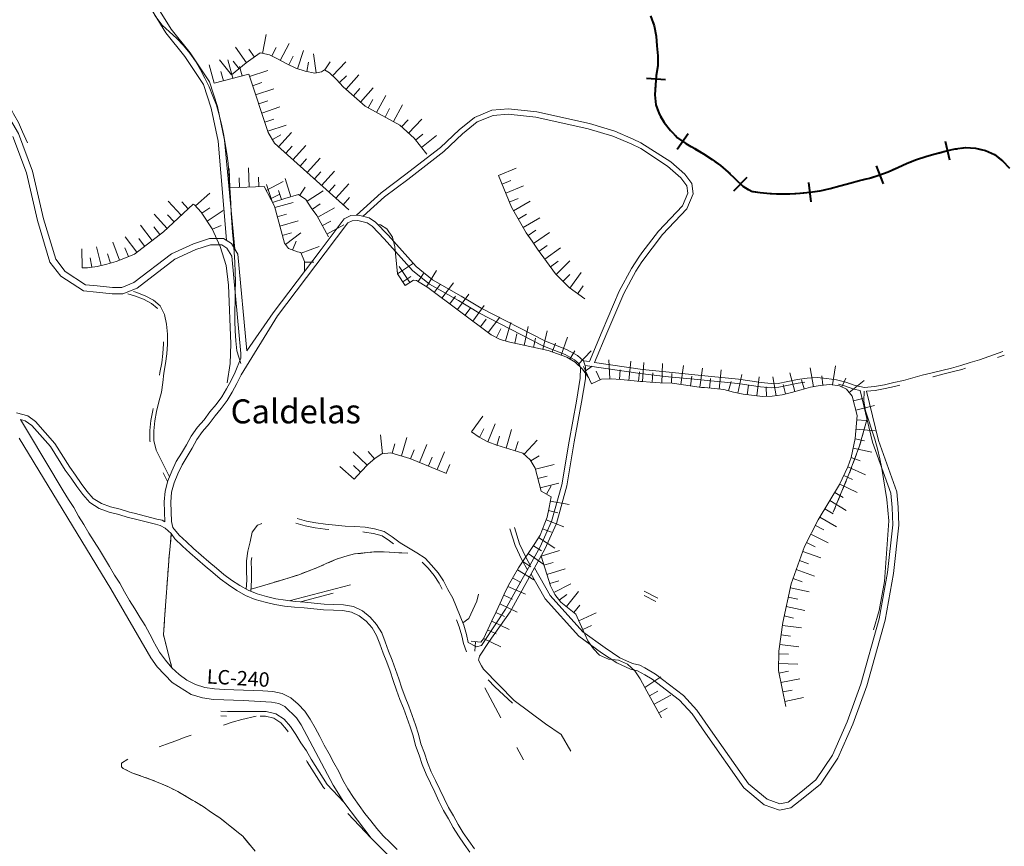
# Model space of a CAD drawing. Units: millimetres. Extents: x 535867 to 552945, y 4731069 to 4742678.
# Drawn here: x 549198 to 549710, y 4737533 to 4737963 of the extents above; entities that cross this region are included whole.
import ezdxf

# ---------------------------------------------------------------- set-up
doc = ezdxf.new("R2010")
doc.units = ezdxf.units.MM
doc.linetypes.add('DGN2', pattern=[35.210408, 17.605204, -17.605204])
doc.layers.add('Todo_GRIS', color=8, linetype='Continuous')
doc.styles.get("Standard").update_dxf_attribs({"font": 'ARIAL.TTF'})

msp = doc.modelspace()

# ---------------------------------------------------------------- linework, layer by layer
at = {"layer": 'Todo_GRIS', "linetype": 'Continuous', "lineweight": 13}
for p, q in [((549324.55, 4737945.14), (549326.47, 4737954.95)), ((549316.2, 4737940.31), (549310.37, 4737948.44)), ((549320.26, 4737943.23), (549317.35, 4737947.29)), ((549329.33, 4737943.83), (549331.66, 4737948.26)), ((549333.75, 4737941.5), (549338.41, 4737950.36)), ((549342.72, 4737937.1), (549345.81, 4737946.61)), ((549308.39, 4737934.07), (549302.14, 4737941.88)), ((549309.01, 4737932.2), (549306.44, 4737941.86)), ((549338.19, 4737939.2), (549340.42, 4737943.68)), ((549352.43, 4737935.07), (549350.93, 4737944.95)), ((549299.34, 4737929.63), (549296.77, 4737939.29)), ((549312.29, 4737937.2), (549309.17, 4737941.1)), ((549313.84, 4737933.48), (549312.55, 4737938.31)), ((549347.51, 4737935.68), (549348.36, 4737940.6)), ((549356.98, 4737936.56), (549359.73, 4737940.74)), ((549360.92, 4737933.52), (549367.82, 4737940.76)), ((549304.17, 4737930.91), (549302.89, 4737935.75)), ((549317.78, 4737933.11), (549327.26, 4737936.27)), ((549364.46, 4737929.99), (549368.11, 4737933.41)), ((549368, 4737926.47), (549374.67, 4737933.92)), ((549319.36, 4737928.36), (549324.1, 4737929.95)), ((549320.94, 4737923.62), (549330.43, 4737926.79)), ((549371.73, 4737923.13), (549375.06, 4737926.86)), ((549375.46, 4737919.8), (549382.12, 4737927.25)), ((549379.42, 4737916.8), (549381.8, 4737921.2)), ((549383.82, 4737914.42), (549388.58, 4737923.21)), ((549322.53, 4737918.88), (549327.27, 4737920.46)), ((549324.11, 4737914.13), (549333.59, 4737917.3)), ((549388.21, 4737912.04), (549390.59, 4737916.43)), ((549392.61, 4737909.65), (549397.37, 4737918.45)), ((549325.69, 4737909.39), (549330.43, 4737910.97)), ((549400.48, 4737903.61), (549407.28, 4737910.94)), ((549327.27, 4737904.65), (549336.76, 4737907.81)), ((549396.82, 4737907.01), (549400.22, 4737910.67)), ((549329.69, 4737900.29), (549333.99, 4737902.84)), ((549332.9, 4737896.53), (549339.58, 4737903.97)), ((549404.02, 4737900.09), (549407.92, 4737903.22)), ((549407.15, 4737896.19), (549414.95, 4737902.45)), ((549336.62, 4737893.19), (549339.96, 4737896.91)), ((549340.34, 4737889.84), (549347.02, 4737897.28)), ((549347.78, 4737883.16), (549354.46, 4737890.6)), ((549307.54, 4737875.22), (549307.18, 4737885.21)), ((549317.53, 4737875.58), (549317.17, 4737885.57)), ((549344.06, 4737886.5), (549347.4, 4737890.22)), ((549447.16, 4737881.69), (549456.41, 4737885.49)), ((549312.54, 4737875.4), (549312.36, 4737880.4)), ((549322.53, 4737875.76), (549322.35, 4737880.76)), ((549339.18, 4737870.58), (549336.28, 4737880.15)), ((549351.5, 4737879.82), (549354.84, 4737883.54)), ((549355.22, 4737876.48), (549361.9, 4737883.92)), ((549326.33, 4737873.88), (549335.19, 4737878.52)), ((549329.65, 4737867.54), (549326.54, 4737877.04)), ((549343.87, 4737871.39), (549346.68, 4737875.53)), ((549358.94, 4737873.14), (549362.28, 4737876.86)), ((549362.66, 4737869.8), (549369.34, 4737877.24)), ((549449.06, 4737877.06), (549453.68, 4737878.96)), ((549450.96, 4737872.44), (549460.21, 4737876.23)), ((549289.67, 4737865.78), (549297.15, 4737872.41)), ((549328.65, 4737869.46), (549333.08, 4737871.77)), ((549334.4, 4737869.09), (549332.85, 4737873.85)), ((549347.68, 4737868.26), (549356.08, 4737873.69)), ((549366.38, 4737866.46), (549369.72, 4737870.18)), ((549282.24, 4737860.95), (549275.44, 4737868.28)), ((549285.9, 4737864.35), (549282.5, 4737868.01)), ((549292.91, 4737861.98), (549297.07, 4737864.76)), ((549330.83, 4737864.97), (549340.47, 4737867.62)), ((549350.42, 4737864.09), (549354.51, 4737866.96)), ((549353.21, 4737859.94), (549361.97, 4737864.75)), ((549452.85, 4737867.81), (549457.48, 4737869.71)), ((549455, 4737863.31), (549463.67, 4737868.3)), ((549274.9, 4737854.15), (549268.1, 4737861.48)), ((549278.57, 4737857.55), (549275.17, 4737861.21)), ((549295.68, 4737857.82), (549304, 4737863.37)), ((549332.15, 4737860.15), (549336.98, 4737861.47)), ((549457.5, 4737858.98), (549461.83, 4737861.47)), ((549459.99, 4737854.64), (549468.66, 4737859.63)), ((549267.13, 4737847.87), (549261.04, 4737855.8)), ((549271.09, 4737850.92), (549268.05, 4737854.88)), ((549298.41, 4737853.64), (549302.97, 4737855.71)), ((549333.48, 4737855.33), (549343.12, 4737857.97)), ((549355.61, 4737855.55), (549359.99, 4737857.96)), ((549358.01, 4737851.17), (549366.78, 4737855.98)), ((549259.2, 4737841.77), (549253.11, 4737849.7)), ((549334.8, 4737850.5), (549339.62, 4737851.83)), ((549336.37, 4737845.8), (549344.35, 4737851.83)), ((549462.61, 4737850.39), (549466.7, 4737853.28)), ((549465.5, 4737846.31), (549473.68, 4737852.05)), ((549240.57, 4737834.82), (549238.24, 4737844.54)), ((549250.15, 4737837.65), (549246.59, 4737846.99)), ((549263.17, 4737844.82), (549260.12, 4737848.79)), ((549340.17, 4737842.85), (549342.01, 4737847.5)), ((549344.66, 4737841.19), (549354.04, 4737844.65)), ((549468.39, 4737842.23), (549472.44, 4737845.16)), ((549230.68, 4737833.55), (549230.53, 4737843.55)), ((549245.4, 4737836.08), (549243.97, 4737840.88)), ((549254.8, 4737839.48), (549252.87, 4737844.09)), ((549471.32, 4737838.17), (549479.42, 4737844.03)), ((549235.66, 4737833.91), (549234.94, 4737838.86)), ((549346.25, 4737836.47), (549351.25, 4737836.52)), ((549394.77, 4737830.46), (549403.1, 4737836)), ((549401.09, 4737825.98), (549395.57, 4737834.32)), ((549474.25, 4737834.12), (549478.3, 4737837.05)), ((549477.25, 4737830.13), (549484.35, 4737837.17)), ((549397.54, 4737826.3), (549401.7, 4737829.07)), ((549405.53, 4737826.43), (549408.17, 4737830.67)), ((549409.77, 4737823.78), (549415.05, 4737832.28)), ((549480.77, 4737826.58), (549484.32, 4737830.1)), ((549484.34, 4737823.09), (549490.18, 4737831.21)), ((549413.82, 4737820.85), (549416.8, 4737824.86)), ((549417.82, 4737817.86), (549423.8, 4737825.88)), ((549488.4, 4737820.18), (549491.32, 4737824.24)), ((549421.83, 4737814.87), (549424.82, 4737818.88)), ((549425.84, 4737811.89), (549431.82, 4737819.9)), ((549433.86, 4737805.91), (549439.84, 4737813.93)), ((549429.85, 4737808.9), (549432.84, 4737812.91)), ((549437.87, 4737802.92), (549440.86, 4737806.93)), ((549441.88, 4737799.94), (549447.85, 4737807.95)), ((549450.81, 4737795.6), (549453.65, 4737805.19)), ((549446.16, 4737797.39), (549448.42, 4737801.85)), ((549455.65, 4737794.36), (549456.73, 4737799.24)), ((549460.53, 4737793.28), (549462.69, 4737803.05)), ((549470.3, 4737791.13), (549472.45, 4737800.89)), ((549465.42, 4737792.2), (549466.49, 4737797.09)), ((549475.1, 4737789.79), (549476.78, 4737794.5)), ((549479.82, 4737788.12), (549483.16, 4737797.54)), ((549484.37, 4737786.1), (549486.93, 4737790.39)), ((549488.42, 4737783.22), (549495.33, 4737790.44)), ((549505.07, 4737775.8), (549504.62, 4737785.79)), ((549515.04, 4737775.07), (549515.98, 4737785.03)), ((549522.16, 4737774.41), (549522.88, 4737784.38)), ((549532.14, 4737773.8), (549532.56, 4737783.79)), ((549542.09, 4737772.93), (549543.48, 4737782.84)), ((549495.61, 4737773.2), (549491.4, 4737782.27)), ((549491.81, 4737779.57), (549495.87, 4737782.48)), ((549500.15, 4737775.31), (549498.04, 4737779.84)), ((549510.06, 4737775.52), (549510.43, 4737780.51)), ((549520.02, 4737774.6), (549520.49, 4737779.58)), ((549527.15, 4737774.07), (549527.43, 4737779.06)), ((549537.14, 4737773.59), (549537.35, 4737778.58)), ((549551.99, 4737771.55), (549553.38, 4737781.45)), ((549561.94, 4737770.55), (549563.08, 4737780.49)), ((549571.69, 4737768.41), (549573.79, 4737778.18)), ((549601.29, 4737769.27), (549598.65, 4737778.92)), ((549610.96, 4737771.76), (549609.32, 4737781.62)), ((549620.86, 4737772.75), (549622.4, 4737782.63)), ((549547.04, 4737772.24), (549547.74, 4737777.19)), ((549556.97, 4737771.07), (549557.44, 4737776.05)), ((549566.84, 4737769.61), (549568.17, 4737774.43)), ((549576.61, 4737767.56), (549577.18, 4737772.53)), ((549581.58, 4737766.99), (549582.72, 4737776.93)), ((549591.53, 4737767.1), (549589.94, 4737776.97)), ((549596.44, 4737768.04), (549595.25, 4737772.89)), ((549606.11, 4737770.59), (549604.79, 4737775.41)), ((549615.91, 4737772.52), (549615.3, 4737777.48)), ((549625.7, 4737771.63), (549627.78, 4737776.18)), ((549629.61, 4737768.73), (549637.37, 4737775.04)), ((549586.56, 4737766.7), (549586.43, 4737771.7)), ((549631.79, 4737764.37), (549636.64, 4737765.58)), ((549633, 4737759.51), (549642.7, 4737761.93)), ((549433.18, 4737748.28), (549439, 4737756.41)), ((549441.71, 4737743.11), (549445.4, 4737752.4)), ((549633.47, 4737754.6), (549638.45, 4737754.19)), ((549437.26, 4737745.39), (549439.55, 4737749.83)), ((549451.15, 4737739.85), (549453.98, 4737749.44)), ((549633.06, 4737749.62), (549643.03, 4737748.79)), ((549386.97, 4737736.86), (549385.8, 4737746.79)), ((549391.92, 4737737.18), (549393.34, 4737741.97)), ((549396.71, 4737735.75), (549399.55, 4737745.34)), ((549446.35, 4737741.26), (549447.77, 4737746.06)), ((549455.95, 4737738.44), (549457.36, 4737743.23)), ((549460.55, 4737736.68), (549467.36, 4737744)), ((549632.62, 4737744.64), (549637.52, 4737743.63)), ((549378.96, 4737731.02), (549371.72, 4737737.92)), ((549382.72, 4737734.31), (549379.46, 4737738.1)), ((549401.49, 4737734.3), (549403.38, 4737738.93)), ((549406.12, 4737732.41), (549409.9, 4737741.67)), ((549415.38, 4737728.63), (549419.16, 4737737.89)), ((549631.61, 4737739.74), (549641.41, 4737737.72)), ((549410.75, 4737730.52), (549412.64, 4737735.15)), ((549464.05, 4737733.15), (549468.34, 4737735.73)), ((549630.59, 4737734.85), (549635.31, 4737733.2)), ((549372.19, 4737723.66), (549364.73, 4737730.32)), ((549375.52, 4737727.39), (549371.79, 4737730.72)), ((549420.01, 4737726.74), (549421.9, 4737731.37)), ((549466.44, 4737728.79), (549476.13, 4737731.29)), ((549628.94, 4737730.13), (549637.98, 4737725.85)), ((549467.69, 4737723.95), (549472.53, 4737725.19)), ((549468.94, 4737719.1), (549478.62, 4737721.6)), ((549626.8, 4737725.61), (549631.32, 4737723.47)), ((549472.19, 4737715.78), (549474.68, 4737720.12)), ((549622.11, 4737716.8), (549626.39, 4737714.21)), ((549624.66, 4737721.09), (549633.7, 4737716.81)), ((549474.17, 4737712.2), (549484, 4737710.4)), ((549619.53, 4737712.51), (549628.09, 4737707.35)), ((549473.21, 4737707.29), (549478.1, 4737706.22)), ((549616.95, 4737708.23), (549621.23, 4737705.65)), ((549471.92, 4737702.47), (549481.26, 4737698.9)), ((549614.36, 4737703.95), (549622.93, 4737698.79)), ((549470.14, 4737697.8), (549474.81, 4737696.01)), ((549611.98, 4737699.56), (549616.42, 4737697.28)), ((549468.08, 4737693.26), (549476.48, 4737687.84)), ((549607.41, 4737690.66), (549611.86, 4737688.38)), ((549609.69, 4737695.11), (549618.59, 4737690.54)), ((549465.36, 4737689.07), (549469.54, 4737686.32)), ((549469.36, 4737683.61), (549478.9, 4737686.62)), ((549605.46, 4737686.07), (549614.87, 4737682.7)), ((549459.8, 4737680.76), (549464, 4737678.04)), ((549462.6, 4737684.91), (549470.86, 4737679.28)), ((549470.87, 4737678.84), (549475.64, 4737680.35)), ((549603.77, 4737681.36), (549608.48, 4737679.67)), ((549457.1, 4737676.55), (549465.6, 4737671.29)), ((549472.38, 4737674.08), (549481.91, 4737677.09)), ((549602.08, 4737676.66), (549611.5, 4737673.28)), ((549454.5, 4737672.28), (549458.86, 4737669.83)), ((549473.88, 4737669.31), (549478.65, 4737670.82)), ((549600.4, 4737671.95), (549605.1, 4737670.26)), ((549452.1, 4737667.9), (549461.21, 4737663.77)), ((549475.97, 4737664.78), (549484.89, 4737669.3)), ((549482.52, 4737657.36), (549488.75, 4737665.18)), ((549598.98, 4737667.17), (549608.74, 4737665.03)), ((549450.03, 4737663.35), (549454.57, 4737661.25)), ((549478.83, 4737660.7), (549482.8, 4737663.74)), ((549597.91, 4737662.28), (549602.79, 4737661.21)), ((549447.93, 4737658.81), (549456.98, 4737654.55)), ((549486.43, 4737654.24), (549489.55, 4737658.15)), ((549596.84, 4737657.4), (549606.6, 4737655.26)), ((549443.67, 4737649.77), (549452.72, 4737645.52)), ((549445.8, 4737654.29), (549450.32, 4737652.15)), ((549488.94, 4737650.04), (549498.04, 4737654.18)), ((549595.77, 4737652.51), (549600.65, 4737651.44)), ((549441.54, 4737645.24), (549446.07, 4737643.12)), ((549491.01, 4737645.49), (549495.56, 4737647.55)), ((549594.82, 4737647.61), (549604.73, 4737646.27)), ((549439.42, 4737640.71), (549448.47, 4737636.46)), ((549594.15, 4737642.65), (549599.11, 4737641.98)), ((549435.27, 4737639.13), (549434.89, 4737634.15)), ((549593.48, 4737637.7), (549603.39, 4737636.36)), ((549592.98, 4737632.73), (549597.98, 4737632.6)), ((549592.85, 4737627.73), (549602.85, 4737627.47)), ((549523.3, 4737615.34), (549531.62, 4737620.89)), ((549593.05, 4737622.76), (549597.94, 4737623.76)), ((549594.05, 4737617.86), (549603.84, 4737619.86)), ((549595.04, 4737612.96), (549599.94, 4737613.96)), ((549525.7, 4737610.96), (549530.09, 4737613.36)), ((549528.11, 4737606.57), (549536.88, 4737611.38)), ((549596.04, 4737608.06), (549605.84, 4737610.06)), ((549530.51, 4737602.19), (549534.89, 4737604.59))]:
    msp.add_line(p, q, dxfattribs=at)
at = {"layer": 'Todo_GRIS', "linetype": 'Continuous', "lineweight": 40}
for p, q in [((549524.13, 4737932.23), (549534.11, 4737931.49)), ((549540.06, 4737895.36), (549545.91, 4737903.47)), ((549681.95, 4737889.65), (549679.69, 4737899.39)), ((549647.35, 4737877.3), (549643.79, 4737886.64)), ((549569.54, 4737873.63), (549576.47, 4737880.84)), ((549609.77, 4737868.02), (549608.66, 4737877.96))]:
    msp.add_line(p, q, dxfattribs=at)
at = {"layer": 'Todo_GRIS', "linetype": 'Continuous', "lineweight": 0}
for p, q in [((549491.43, 4737785.25), (549494.5, 4737784.8)), ((549492.28, 4737782.81), (549522.13, 4737778.39)), ((549497.21, 4737784.4), (549522.11, 4737780.71))]:
    msp.add_line(p, q, dxfattribs=at)
at = {"layer": 'Todo_GRIS', "linetype": 'Continuous', "lineweight": 13, "flags": 128}
for points in [[(549120.91, 4738072.83), (549131.97, 4738056.04), (549141.3, 4738035.33), (549144.89, 4738011.48), (549147.27, 4737993.35), (549154.06, 4737976.96), (549174.99, 4737941.65), (549197.61, 4737903.43), (549204.96, 4737883.93), (549210.63, 4737859.02), (549216.98, 4737838.07), (549221.9, 4737831.7), (549232.44, 4737824.81), (549238.45, 4737824.28), (549246.56, 4737823.33), (549251.29, 4737823.43), (549257.64, 4737825.89), (549277.21, 4737840.95), (549288.54, 4737846.16), (549297, 4737848.89), (549304.26, 4737848.89), (549308.46, 4737846.26), (549311.71, 4737840.64), (549316.38, 4737790.45)], [(549308.39, 4737934.07), (549316.07, 4737940.22), (549323.28, 4737945.39), (549328.22, 4737944.42), (549332.66, 4737942.08), (549337.09, 4737939.75), (549341.83, 4737937.39), (549346.63, 4737935.83), (549351.67, 4737934.95), (549355.22, 4737935.49), (549356.82, 4737936.67), (549359.4, 4737934.97), (549363.05, 4737931.49), (549366.48, 4737927.83), (549377.86, 4737917.65), (549395.88, 4737907.88), (549403.28, 4737901.01), (549409.88, 4737892.78)], [(549308.39, 4737934.07), (549316.07, 4737940.22), (549323.28, 4737945.39), (549328.22, 4737944.42), (549332.66, 4737942.08), (549337.09, 4737939.75), (549341.83, 4737937.39), (549346.63, 4737935.83), (549351.67, 4737934.95), (549355.22, 4737935.49), (549356.82, 4737936.67), (549359.4, 4737934.97), (549363.05, 4737931.49), (549366.48, 4737927.83), (549377.86, 4737917.65), (549395.88, 4737907.88), (549403.28, 4737901.01), (549409.88, 4737892.78)], [(549299.34, 4737929.63), (549317.34, 4737934.41), (549327.5, 4737903.97), (549330.8, 4737898.41), (549369.39, 4737863.75)], [(549299.34, 4737929.63), (549317.34, 4737934.41), (549327.5, 4737903.97), (549330.8, 4737898.41), (549369.39, 4737863.75)], [(549194.62, 4737902), (549201.78, 4737882.98), (549207.43, 4737858.18), (549213.99, 4737836.53), (549219.63, 4737829.24), (549231.33, 4737821.59), (549238.11, 4737820.99), (549246.4, 4737820.02), (549251.94, 4737820.14), (549259.28, 4737822.98), (549278.93, 4737838.11), (549289.74, 4737843.08), (549297.52, 4737845.59), (549303.31, 4737845.59), (549306.01, 4737843.9), (549308.49, 4737839.61), (549313.2, 4737788.96), (549313.29, 4737786.54)], [(549447.16, 4737881.69), (549453.95, 4737865.14), (549461.67, 4737851.73), (549464.66, 4737847.5), (549467.56, 4737843.37), (549476.83, 4737830.55), (549483.92, 4737823.4), (549492.15, 4737817.48)], [(549447.16, 4737881.69), (549453.95, 4737865.14), (549461.67, 4737851.73), (549464.66, 4737847.5), (549467.56, 4737843.37), (549476.83, 4737830.55), (549483.92, 4737823.4), (549492.15, 4737817.48)], [(549307.54, 4737875.22), (549325.3, 4737875.86), (549330.65, 4737865.63), (549335.93, 4737846.39), (549337.94, 4737843.73), (549342.62, 4737841.88), (549344.5, 4737841.63), (549346.25, 4737836.89), (549346.3, 4737831.82)], [(549307.54, 4737875.22), (549325.3, 4737875.86), (549330.65, 4737865.63), (549335.93, 4737846.39), (549337.94, 4737843.73), (549342.62, 4737841.88), (549344.5, 4737841.63), (549346.25, 4737836.89), (549346.3, 4737831.82)], [(549329.65, 4737867.54), (549336.07, 4737869.64), (549343.25, 4737871.81), (549347.06, 4737869.22), (549349.85, 4737864.9), (549352.75, 4737860.77), (549358.78, 4737849.77)], [(549329.65, 4737867.54), (549336.07, 4737869.64), (549343.25, 4737871.81), (549347.06, 4737869.22), (549349.85, 4737864.9), (549352.75, 4737860.77), (549358.78, 4737849.77)], [(549230.68, 4737833.55), (549233.41, 4737833.59), (549238.48, 4737834.32), (549243.58, 4737835.54), (549248.4, 4737836.98), (549253.25, 4737838.83), (549257.91, 4737840.78), (549273.01, 4737852.39), (549288.42, 4737866.68), (549289.19, 4737866.32), (549292.52, 4737862.56), (549298.29, 4737853.91), (549302.43, 4737844.78), (549305.59, 4737834.82), (549306.83, 4737824.6), (549307.96, 4737794.03), (549307.6, 4737783.83), (549306.15, 4737773.81)], [(549230.68, 4737833.55), (549233.41, 4737833.59), (549238.48, 4737834.32), (549243.58, 4737835.54), (549248.4, 4737836.98), (549253.25, 4737838.83), (549257.91, 4737840.78), (549273.01, 4737852.39), (549288.42, 4737866.68), (549289.19, 4737866.32), (549292.52, 4737862.56), (549298.29, 4737853.91), (549298.83, 4737852.71)], [(549316.38, 4737790.45), (549330.1, 4737810.28), (549354.92, 4737843.08), (549367, 4737859.09), (549370.43, 4737860.81), (549374.35, 4737861.05), (549379.99, 4737859.58), (549383.3, 4737857.37), (549389.8, 4737850.51), (549404.33, 4737834.25), (549412.91, 4737827.39), (549427.87, 4737818.92), (549438.29, 4737812.67), (549471.33, 4737795.56), (549482.98, 4737791.02), (549488.37, 4737787.95), (549491.43, 4737785.25), (549492.54, 4737782.07), (549492.42, 4737775.93), (549490.45, 4737763.79), (549486.59, 4737743), (549482.79, 4737720.19), (549477.34, 4737700.63), (549471.33, 4737687.26), (549453.24, 4737654.57), (549442.35, 4737639.26)], [(549313.38, 4737777.98), (549332.31, 4737808.68), (549357.1, 4737841.44), (549368.79, 4737856.94), (549371.15, 4737858.12), (549374.09, 4737858.3), (549378.86, 4737857.06), (549381.53, 4737855.27), (549387.79, 4737848.66), (549402.45, 4737832.27), (549411.38, 4737825.12), (549426.49, 4737816.56), (549436.96, 4737810.28), (549470.2, 4737793.07), (549481.8, 4737788.55), (549486.78, 4737785.72), (549489.09, 4737783.68), (549489.8, 4737781.63), (549489.69, 4737776.18), (549487.77, 4737764.26), (549483.9, 4737743.47), (549480.12, 4737720.78), (549474.76, 4737701.56), (549468.89, 4737688.48), (549450.89, 4737655.96), (549439.8, 4737639.26)], [(549384.3, 4737856.21), (549385.78, 4737855.9), (549389.23, 4737853.83), (549392.02, 4737849.62), (549393.35, 4737844.6), (549394.71, 4737830.56), (549398.77, 4737824.45), (549402.99, 4737827.24), (549404.57, 4737827.02), (549410.42, 4737823.38), (549443.47, 4737798.75), (549448.11, 4737796.4), (549453.11, 4737794.92), (549473.04, 4737790.52), (549482.71, 4737787.09), (549487.12, 4737784.46), (549490.87, 4737780.87), (549493.94, 4737776.59)], [(549394.62, 4737831.46), (549394.71, 4737830.56), (549398.77, 4737824.45), (549402.99, 4737827.24), (549404.57, 4737827.02), (549410.42, 4737823.38), (549443.47, 4737798.75), (549448.11, 4737796.4), (549453.11, 4737794.92), (549473.04, 4737790.52), (549482.71, 4737787.09), (549487.12, 4737784.46), (549490.87, 4737780.87), (549493.94, 4737776.59)], [(549273.76, 4737701.46), (549273.54, 4737706.59), (549273.4, 4737711.81), (549273.82, 4737717.38), (549275.23, 4737722.85), (549277.42, 4737727.89), (549279.68, 4737732.77), (549282.41, 4737737.24), (549284.98, 4737741.49), (549287.48, 4737746.11), (549290.63, 4737750.63), (549294.16, 4737754.61), (549297.13, 4737758.65), (549300.34, 4737762.53), (549303.31, 4737766.51), (549305.81, 4737770.61), (549308.17, 4737774.98), (549310.25, 4737779.39), (549313.29, 4737786.54)], [(549277.93, 4737698.54), (549277.19, 4737701.58), (549276.97, 4737706.71), (549276.84, 4737711.73), (549277.22, 4737716.82), (549278.49, 4737721.73), (549280.55, 4737726.49), (549282.71, 4737731.15), (549285.34, 4737735.46), (549287.96, 4737739.78), (549290.41, 4737744.31), (549293.33, 4737748.5), (549296.83, 4737752.45), (549299.84, 4737756.54), (549303.04, 4737760.41), (549306.16, 4737764.59), (549308.79, 4737768.9), (549311.23, 4737773.43), (549313.38, 4737777.98), (549313.62, 4737778.54)], [(549495.61, 4737773.2), (549500.8, 4737775.61), (549505.83, 4737775.84), (549510.92, 4737775.46), (549516.09, 4737774.97), (549521.07, 4737774.5), (549522.16, 4737774.41)], [(549495.61, 4737773.2), (549500.8, 4737775.61), (549505.83, 4737775.84), (549510.92, 4737775.46), (549516.09, 4737774.97), (549521.07, 4737774.5), (549522.16, 4737774.41)], [(549522.16, 4737774.41), (549526.16, 4737774.12), (549531.35, 4737773.83), (549537.55, 4737773.57), (549552.83, 4737771.43), (549554.42, 4737771.31), (549559.5, 4737770.83), (549564.47, 4737770.26), (549569.48, 4737768.88), (549574.52, 4737767.8), (549584.56, 4737766.65), (549589.58, 4737766.78), (549594.65, 4737767.6), (549599.66, 4737768.83), (549604.57, 4737770.17), (549609.48, 4737771.51), (549614.46, 4737772.34), (549619.52, 4737772.96), (549624.48, 4737772.19), (549628.16, 4737770.51), (549631.19, 4737766.78), (549633.66, 4737756.87), (549632.66, 4737744.81), (549630.62, 4737734.93), (549628.95, 4737730.15), (549624.55, 4737720.85), (549613.45, 4737702.43), (549606.41, 4737688.72), (549599.44, 4737669.28), (549595.03, 4737649.16), (549593.02, 4737634.27), (549592.76, 4737624.16), (549596.58, 4737605.43)], [(549522.16, 4737774.41), (549526.16, 4737774.12), (549531.35, 4737773.83), (549537.55, 4737773.57), (549552.83, 4737771.43), (549554.42, 4737771.31), (549559.5, 4737770.83), (549564.47, 4737770.26), (549569.48, 4737768.88), (549574.52, 4737767.8), (549584.56, 4737766.65), (549589.58, 4737766.78), (549594.65, 4737767.6), (549599.66, 4737768.83), (549604.57, 4737770.17), (549609.48, 4737771.51), (549614.46, 4737772.34), (549619.52, 4737772.96), (549624.48, 4737772.19), (549628.16, 4737770.51), (549631.19, 4737766.78), (549633.66, 4737756.87), (549632.66, 4737744.81), (549630.62, 4737734.93), (549628.95, 4737730.15), (549624.55, 4737720.85), (549613.45, 4737702.43), (549606.41, 4737688.72), (549599.44, 4737669.28), (549595.03, 4737649.16), (549593.02, 4737634.27), (549592.76, 4737624.16), (549596.58, 4737605.43)], [(549522.16, 4737774.41), (549526.16, 4737774.12), (549531.35, 4737773.83), (549537.55, 4737773.57), (549552.83, 4737771.43), (549554.42, 4737771.31), (549559.5, 4737770.83), (549564.47, 4737770.26), (549569.48, 4737768.88), (549574.52, 4737767.8), (549584.56, 4737766.65), (549589.58, 4737766.78), (549594.65, 4737767.6), (549599.66, 4737768.83), (549604.57, 4737770.17), (549609.48, 4737771.51), (549614.46, 4737772.34), (549619.52, 4737772.96), (549624.48, 4737772.19), (549628.16, 4737770.51), (549631.19, 4737766.78), (549633.66, 4737756.87), (549632.66, 4737744.81), (549630.62, 4737734.93), (549628.95, 4737730.15), (549624.55, 4737720.85), (549613.45, 4737702.43), (549606.41, 4737688.72), (549599.44, 4737669.28), (549595.03, 4737649.16), (549593.02, 4737634.27), (549592.76, 4737624.16), (549596.58, 4737605.43)], [(549637.43, 4737769.39), (549637.12, 4737764.23), (549638.04, 4737759.15), (549642.86, 4737744.45), (549644.29, 4737739.53), (549645.51, 4737734.32), (549646.53, 4737729.13), (549649.14, 4737713.1), (549650.21, 4737701.99), (549647.96, 4737670.47), (549645.22, 4737655.33), (549642.27, 4737645.33)], [(549196.58, 4737758.18), (549202.4, 4737756.58), (549206.45, 4737753.61), (549216.49, 4737742.3), (549224.28, 4737729.87), (549227.28, 4737725.75), (549230.17, 4737721.42), (549233.16, 4737717.41), (549236.45, 4737713.69), (549240.79, 4737710.99), (549245.53, 4737709.24), (549250.45, 4737708.07), (549255.35, 4737706.5), (549257.8, 4737705.93), (549269.52, 4737702.94), (549272.24, 4737702.25), (549273.76, 4737701.46)], [(549198.62, 4737754.72), (549201.16, 4737754.02), (549204.56, 4737751.53), (549214.24, 4737740.62), (549221.96, 4737728.3), (549224.98, 4737724.15), (549227.88, 4737719.8), (549230.99, 4737715.64), (549234.62, 4737711.53), (549239.56, 4737708.46), (549244.72, 4737706.56), (549249.7, 4737705.37), (549254.61, 4737703.8), (549257.14, 4737703.21), (549268.83, 4737700.23), (549271.23, 4737699.62), (549273.93, 4737698.21), (549277, 4737695.36)], [(549198.62, 4737754.72), (549202.73, 4737747.75), (549220.83, 4737717.52), (549223.6, 4737713.1), (549223.6, 4737713.1), (549226.3, 4737708.89), (549228.77, 4737704.39), (549231.56, 4737700.07), (549234.23, 4737695.66), (549236.91, 4737691.25), (549239.7, 4737686.93), (549242.38, 4737682.62), (549244.96, 4737678.22), (549247.53, 4737673.71), (549250.23, 4737669.5), (549252.81, 4737665.1), (549255.28, 4737660.6), (549258.06, 4737656.28), (549260.74, 4737651.87), (549263.42, 4737647.46), (549265.99, 4737642.96), (549268.26, 4737638.38), (549268.53, 4737638.05), (549271.01, 4737633.66), (549274, 4737629.42), (549277.43, 4737625.56), (549281.08, 4737622.08), (549285.17, 4737619.16), (549289.61, 4737616.83), (549294.5, 4737615.26), (549299.47, 4737614.59), (549304.66, 4737614.3), (549309.66, 4737614.13), (549314.66, 4737613.95), (549319.75, 4737613.67), (549324.75, 4737613.5), (549329.84, 4737613.12), (549334.79, 4737612.25), (549339.22, 4737609.91), (549342.99, 4737606.62), (549346.43, 4737602.96), (549349.33, 4737598.83), (549351.8, 4737594.33), (549354.26, 4737589.74), (549356.63, 4737585.25), (549359.2, 4737580.75), (549359.2, 4737580.75), (549361.67, 4737576.15), (549364.14, 4737571.65), (549366.21, 4737567.09), (549368.88, 4737562.58), (549371.75, 4737558.15), (549374.75, 4737553.92), (549377.65, 4737549.79), (549380.76, 4737545.85), (549383.88, 4737541.9), (549387.2, 4737538.05), (549390.85, 4737534.57), (549394.49, 4737530.98)], [(549639.13, 4737755.8), (549634.98, 4737741.03), (549629.83, 4737727.07), (549621.28, 4737706.55)], [(549433.18, 4737748.28), (549437.09, 4737745.48), (549441.62, 4737743.14), (549446.3, 4737741.28), (549459.93, 4737737.26), (549463.68, 4737733.77), (549466.27, 4737729.46), (549469.38, 4737717.4), (549474.57, 4737714.41), (549473.56, 4737708.87), (549472.48, 4737703.93), (549468.87, 4737694.48), (549466.15, 4737690.27), (549463.32, 4737685.97), (549460.39, 4737681.67), (549457.67, 4737677.47), (549454.94, 4737673.06), (549452.39, 4737668.54), (549450.23, 4737663.78), (549448.08, 4737659.13), (549445.94, 4737654.58), (549443.79, 4737650.03), (549439.38, 4737640.63), (549437.95, 4737638.93), (549432.96, 4737639.31)], [(549433.18, 4737748.28), (549437.09, 4737745.48), (549441.62, 4737743.14), (549446.3, 4737741.28), (549459.93, 4737737.26), (549463.68, 4737733.77), (549466.27, 4737729.46), (549469.38, 4737717.4), (549474.57, 4737714.41), (549473.56, 4737708.87), (549472.48, 4737703.93), (549468.87, 4737694.48), (549466.15, 4737690.27), (549463.32, 4737685.97), (549460.39, 4737681.67), (549457.67, 4737677.47), (549454.94, 4737673.06), (549452.39, 4737668.54), (549450.23, 4737663.78), (549448.08, 4737659.13), (549445.94, 4737654.58), (549443.79, 4737650.03), (549439.38, 4737640.63), (549437.95, 4737638.93), (549432.96, 4737639.31)], [(549198, 4737744.94), (549245.54, 4737666.62), (549266.35, 4737630.71), (549269.68, 4737625.99), (549277.56, 4737617.83), (549287.47, 4737611.73), (549293.28, 4737609.87), (549298.94, 4737609.11), (549304.41, 4737608.8), (549309.46, 4737608.63), (549314.4, 4737608.45), (549329.15, 4737607.65), (549332.98, 4737606.98), (549336.08, 4737605.34), (549342.15, 4737599.47), (549344.65, 4737595.91), (549361.32, 4737564.54), (549366.83, 4737555.6), (549380.92, 4737536.88), (549394.5, 4737523.36)], [(549372.19, 4737723.66), (549375.8, 4737727.7), (549379.28, 4737731.35), (549383.14, 4737734.67), (549386.61, 4737736.82), (549391.26, 4737737.37), (549401.17, 4737734.43), (549420.14, 4737726.69)], [(549372.19, 4737723.66), (549375.8, 4737727.7), (549379.28, 4737731.35), (549383.14, 4737734.67), (549386.61, 4737736.82), (549391.26, 4737737.37), (549401.17, 4737734.43), (549420.14, 4737726.69)], [(549434.7, 4737531.29), (549431.81, 4737535.52), (549428.91, 4737539.74), (549426.25, 4737544.02), (549423.78, 4737548.52), (549421.19, 4737552.81), (549418.95, 4737557.46), (549416.79, 4737562.14), (549414.53, 4737566.83), (549412.28, 4737571.5), (549410.25, 4737576.23), (549408.71, 4737581.15), (549406.87, 4737585.98), (549405.65, 4737590.98), (549404.1, 4737595.83), (549402.34, 4737600.69), (549400.6, 4737605.54), (549398.64, 4737610.19), (549397, 4737614.91), (549395.35, 4737619.84), (549393.72, 4737624.69), (549391.96, 4737629.54), (549390.1, 4737634.19), (549388.36, 4737639.03), (549386.49, 4737643.72), (549383.86, 4737648.1), (549380.48, 4737651.93), (549376.41, 4737655.1), (549371.75, 4737657.38), (549366.61, 4737658.28), (549361.49, 4737658.47), (549356.48, 4737658.64), (549351.43, 4737659.12), (549346.46, 4737659.7), (549341.47, 4737660.07), (549336.42, 4737660.64), (549331.48, 4737661.41), (549326.6, 4737662.57), (549321.72, 4737663.93), (549317.01, 4737665.87), (549312.63, 4737668.38), (549308.44, 4737671.09), (549304.38, 4737674.08), (549300.53, 4737677.37), (549296.57, 4737680.67), (549292.62, 4737684.16), (549288.68, 4737687.57), (549284.93, 4737691.05), (549281.22, 4737694.5), (549277.93, 4737698.54)], [(549432.23, 4737529.6), (549429.34, 4737533.83), (549426.41, 4737538.1), (549423.67, 4737542.51), (549421.19, 4737547.03), (549418.56, 4737551.38), (549416.24, 4737556.19), (549414.09, 4737560.87), (549411.84, 4737565.53), (549409.56, 4737570.26), (549407.44, 4737575.19), (549405.88, 4737580.17), (549404.01, 4737585.09), (549402.77, 4737590.17), (549401.27, 4737594.87), (549399.53, 4737599.67), (549397.81, 4737604.45), (549395.85, 4737609.12), (549394.17, 4737613.94), (549392.52, 4737618.89), (549390.9, 4737623.7), (549389.17, 4737628.48), (549387.31, 4737633.13), (549385.57, 4737637.97), (549383.8, 4737642.39), (549381.44, 4737646.33), (549378.42, 4737649.74), (549374.82, 4737652.55), (549370.82, 4737654.51), (549366.3, 4737655.3), (549361.38, 4737655.48), (549356.29, 4737655.66), (549351.12, 4737656.15), (549346.18, 4737656.72), (549341.19, 4737657.09), (549336.02, 4737657.68), (549330.91, 4737658.47), (549325.85, 4737659.67), (549320.75, 4737661.1), (549315.69, 4737663.18), (549311.07, 4737665.83), (549306.74, 4737668.63), (549302.52, 4737671.74), (549298.6, 4737675.08), (549294.62, 4737678.4), (549290.65, 4737681.91), (549286.68, 4737685.34), (549282.89, 4737688.86), (549278.94, 4737692.54), (549277, 4737695.36)], [(549469.36, 4737683.61), (549474.23, 4737668.21), (549476.5, 4737663.73), (549479.61, 4737659.68), (549487.37, 4737653.49), (549493.74, 4737639.48), (549496.64, 4737635.35), (549499.71, 4737632.11), (549504.47, 4737630.05), (549509.54, 4737629.47), (549514.3, 4737627.41), (549518.05, 4737624.03), (549520.85, 4737619.81), (549523.3, 4737615.34)], [(549469.36, 4737683.61), (549474.23, 4737668.21), (549476.5, 4737663.73), (549479.61, 4737659.68), (549487.37, 4737653.49), (549491.79, 4737643.78)], [(549523.3, 4737615.34), (549523.32, 4737615.31), (549531.99, 4737599.48)], [(549523.3, 4737615.34), (549523.32, 4737615.31), (549531.99, 4737599.48)], [(549523.3, 4737615.34), (549523.32, 4737615.31), (549531.99, 4737599.48)]]:
    msp.add_lwpolyline(points, dxfattribs=at)
at = {"layer": 'Todo_GRIS', "linetype": 'Continuous', "lineweight": 0, "flags": 128}
for points in [[(549124.15, 4738072.85), (549129.91, 4738064.02), (549137.76, 4738048.49), (549142.4, 4738035.18), (549144.68, 4738014.29), (549148.05, 4737995.17), (549151.37, 4737981.88), (549161.35, 4737966.22), (549169.49, 4737956.99), (549175.88, 4737946.52), (549178.99, 4737939.93), (549181.99, 4737935.79), (549185.09, 4737931.75), (549187.66, 4737927.25), (549190.14, 4737922.85), (549192.71, 4737918.25), (549195.08, 4737913.76), (549197.64, 4737909.16), (549199.69, 4737904.39), (549202.37, 4737898.58)], [(549214.91, 4738073.48), (549221.87, 4738053.73), (549237.48, 4738020.75), (549254.06, 4737988.45), (549266.7, 4737968.02), (549274.18, 4737955.88), (549284.11, 4737943.49), (549293.86, 4737928.95), (549297.78, 4737916.68), (549301.46, 4737899.5), (549305.75, 4737847.96)], [(549219.61, 4738073.65), (549224.99, 4738055.01), (549240.5, 4738022.24), (549257, 4737990.11), (549269.56, 4737969.8), (549276.94, 4737957.82), (549286.83, 4737945.48), (549296.93, 4737930.43), (549301.05, 4737917.55), (549304.8, 4737900.01), (549310.15, 4737843.34)], [(549268.5, 4737964.88), (549272.32, 4737959.83), (549276.07, 4737956.44), (549279.83, 4737953.05), (549283.46, 4737949.27), (549286.67, 4737945.22), (549289.67, 4737941.09), (549292.25, 4737936.68), (549294.52, 4737932.2), (549296.79, 4737927.72), (549298.64, 4737922.97), (549300.59, 4737918.21), (549302.02, 4737913.19), (549303.26, 4737908.29), (549304.19, 4737903.3), (549305.11, 4737898.22), (549305.94, 4737893.15), (549306.65, 4737887.98), (549307.07, 4737882.83), (549307.39, 4737877.7), (549307.71, 4737872.56), (549308.02, 4737867.32), (549308.25, 4737862.29), (549308.56, 4737857.15), (549308.97, 4737851.91), (549309.4, 4737846.86), (549309.72, 4737841.73), (549310.03, 4737836.49), (549310.25, 4737831.36), (549310.37, 4737826.34), (549310.2, 4737821.34), (549310.21, 4737816.12), (549310.14, 4737811.11), (549310.15, 4737805.9), (549310.27, 4737800.78), (549310.69, 4737795.63), (549311.2, 4737790.48), (549313.17, 4737783.88)], [(549373.3, 4737860.99), (549386.26, 4737872.64), (549398.36, 4737881.78), (549417.06, 4737896.22), (549426.72, 4737905.4), (549434.72, 4737911.86), (549443.83, 4737915.61), (549452.35, 4737916.27), (549467.1, 4737914.76), (549494.51, 4737908.63), (549507.63, 4737904.76), (549517.29, 4737900.62), (549521.27, 4737898.66)], [(549376.76, 4737860.42), (549388, 4737870.53), (549400.02, 4737879.61), (549418.84, 4737894.15), (549428.53, 4737903.35), (549436.13, 4737909.48), (549444.47, 4737912.92), (549452.32, 4737913.53), (549466.66, 4737912.06), (549493.83, 4737905.98), (549506.7, 4737902.18), (549516.15, 4737898.13), (549521.29, 4737895.6)], [(549201.64, 4737900.16), (549202.37, 4737898.58)], [(549521.27, 4737898.66), (549536.78, 4737888.73), (549544.12, 4737882.29), (549547.81, 4737877.43), (549548.48, 4737872.02), (549545.17, 4737864.25), (549532.49, 4737850.94), (549521.71, 4737836.75)], [(549521.29, 4737895.6), (549535.1, 4737886.52), (549542.08, 4737880.39), (549545.14, 4737876.34), (549545.63, 4737872.42), (549542.82, 4737865.8), (549530.38, 4737852.75), (549521.68, 4737841.41)], [(549494.5, 4737784.8), (549501.11, 4737800.68), (549510, 4737821.47), (549516.32, 4737833.19), (549520.12, 4737839.2), (549521.68, 4737841.41)], [(549497.21, 4737784.4), (549503.56, 4737799.64), (549512.4, 4737820.32), (549518.61, 4737831.85), (549521.71, 4737836.75)], [(549257.48, 4737821.33), (549258.64, 4737820.98), (549263.41, 4737819.12), (549267.85, 4737816.78), (549271.24, 4737813.92), (549273.61, 4737809.33), (549274.63, 4737804.24), (549275.05, 4737799.1), (549275.07, 4737793.98), (549274.68, 4737788.8), (549274.11, 4737783.83), (549273.14, 4737778.89), (549272.67, 4737773.91), (549271.89, 4737768.95), (549270.52, 4737763.94), (549269.34, 4737758.91), (549268.47, 4737753.97), (549267.99, 4737748.89), (549267.91, 4737743.78), (549269.24, 4737738.77), (549271.4, 4737734.2), (549273.68, 4737729.71), (549276.12, 4737724.89)], [(549590.73, 4737773.27), (549592.69, 4737773.46), (549597.68, 4737774.49), (549602.67, 4737775.52), (549607.73, 4737776.25), (549612.86, 4737776.47), (549617.85, 4737776.1), (549622.91, 4737775.42), (549627.83, 4737774.15), (549632.61, 4737772.39), (549637.55, 4737771.41), (549642.8, 4737771.83), (549647.88, 4737772.75), (549652.78, 4737773.89), (549657.77, 4737775.02), (549662.69, 4737776.45), (549667.61, 4737777.79), (549672.7, 4737778.92), (549677.72, 4737780.25), (549682.72, 4737781.48), (549687.63, 4737782.71), (549692.56, 4737784.35), (549697.38, 4737785.8), (549702.23, 4737787.54), (549707.06, 4737789.18), (549709.43, 4737790.01)], [(549522.11, 4737780.71), (549535.89, 4737779.27), (549549.24, 4737777.98), (549571.94, 4737775.74), (549583.83, 4737773.97), (549590.73, 4737773.27)], [(549522.13, 4737778.39), (549535.65, 4737776.96), (549549.02, 4737775.68), (549571.66, 4737773.45), (549583.54, 4737771.67), (549589.17, 4737771.1)], [(549635.32, 4737769.81), (549641.67, 4737742.88), (549651.2, 4737716.36), (549651.94, 4737708.95), (549652.24, 4737699.87), (549649.52, 4737675.08), (549645.13, 4737650.95), (549635.7, 4737617.05), (549628.47, 4737597.43), (549620.84, 4737580.11), (549612.2, 4737567.24), (549604.48, 4737560.92), (549597.8, 4737555.65), (549593.51, 4737554.79), (549587.01, 4737557.12), (549577.21, 4737565.21), (549557.41, 4737593.35), (549550.43, 4737603.53), (549543.44, 4737611.13), (549528.83, 4737622.26), (549523.23, 4737625.47)], [(549638.67, 4737769.49), (549644.74, 4737743.79), (549654.34, 4737717.07), (549655.12, 4737709.16), (549655.44, 4737699.75), (549652.68, 4737674.61), (549648.25, 4737650.24), (549638.74, 4737616.07), (549631.43, 4737596.23), (549623.65, 4737578.57), (549614.58, 4737565.07), (549606.48, 4737558.43), (549599.17, 4737552.67), (549593.26, 4737551.49), (549585.41, 4737554.3), (549574.84, 4737563.02), (549554.79, 4737591.53), (549547.92, 4737601.54), (549541.28, 4737608.76), (549527.06, 4737619.59), (549523.25, 4737621.85)], [(549637.43, 4737769.39), (549637.12, 4737764.23), (549638.04, 4737759.15), (549642.86, 4737744.45), (549644.29, 4737739.53), (549645.51, 4737734.32), (549646.53, 4737729.13), (549649.14, 4737713.1), (549650.21, 4737701.99), (549647.96, 4737670.47), (549645.22, 4737655.33), (549642.27, 4737645.33)], [(549639.13, 4737755.8), (549634.98, 4737741.03), (549629.83, 4737727.07), (549621.28, 4737706.55)], [(549638.85, 4737754.82), (549638.45, 4737753.39)], [(549637.78, 4737750.99), (549636.43, 4737746.17)], [(549635.75, 4737743.77), (549635.07, 4737741.36)], [(549633.37, 4737736.66), (549631.64, 4737731.97)], [(549635.07, 4737741.36), (549634.98, 4737741.03), (549634.23, 4737739)], [(549629.91, 4737727.28), (549629.83, 4737727.07), (549628.95, 4737724.97)], [(549630.77, 4737729.62), (549629.91, 4737727.28)], [(549627.99, 4737722.66), (549626.07, 4737718.04)], [(549624.15, 4737713.43), (549623.18, 4737711.12)], [(549625.11, 4737715.74), (549624.15, 4737713.43)], [(549622.22, 4737708.81), (549621.28, 4737706.55)], [(549342.49, 4737703.22), (549347.3, 4737701.85), (549352.24, 4737700.88), (549357.3, 4737700.21), (549362.38, 4737699.73), (549367.46, 4737699.25), (549372.56, 4737699.07), (549377.84, 4737698.67), (549382.8, 4737697.9), (549387.8, 4737696.42), (549392, 4737693.6), (549396.08, 4737690.49), (549400.4, 4737687.96), (549404.82, 4737685.33), (549409.03, 4737682.6), (549412.46, 4737678.94), (549415.78, 4737674.98), (549418.57, 4737670.76), (549420.94, 4737666.27), (549423.41, 4737661.78), (549425.37, 4737657.12), (549427.32, 4737652.36), (549429.18, 4737647.71), (549430.52, 4737642.8), (549431.42, 4737638.72)], [(549316.06, 4737666.41), (549316.33, 4737671.18), (549316.2, 4737676.2), (549316.18, 4737681.22), (549316.95, 4737686.17), (549318.02, 4737691.11), (549319.19, 4737696.03), (549321.87, 4737699.74), (549323.73, 4737700.51), (549324.15, 4737700.68)], [(549453.15, 4737697.78), (549455.88, 4737689.11), (549459.34, 4737681.68), (549462.23, 4737676.44)], [(549455.5, 4737698.52), (549458.17, 4737690.01), (549461.54, 4737682.8), (549463.63, 4737678.98)], [(549277.43, 4737625.56), (549272.99, 4737642.73), (549273.68, 4737653.21), (549275.57, 4737678.54), (549275.96, 4737683.72), (549276.53, 4737688.69), (549277, 4737695.36)], [(549276.61, 4737689.85), (549276.96, 4737694.84)], [(549276.09, 4737684.88), (549276.38, 4737687.36)], [(549318.56, 4737666.5), (549333.35, 4737670.81), (549338.37, 4737672.34), (549343.31, 4737673.98), (549348.16, 4737675.82), (549353.01, 4737677.66), (549357.68, 4737679.72), (549362.45, 4737681.87), (549367.28, 4737683.52), (549372.29, 4737684.75), (549382.39, 4737685.8), (549387.41, 4737685.82), (549400.14, 4737685.18)], [(549380.41, 4737685.59), (549382.39, 4737685.8), (549385.4, 4737685.81)], [(549387.9, 4737685.79), (549390.4, 4737685.67)], [(549390.4, 4737685.67), (549392.9, 4737685.54)], [(549275.86, 4737682.39), (549275.96, 4737683.72), (549276.09, 4737684.88)], [(549358.74, 4737680.2), (549361.02, 4737681.23)], [(549361.02, 4737681.23), (549362.45, 4737681.87), (549363.33, 4737682.17)], [(549365.7, 4737682.98), (549367.28, 4737683.52), (549370.51, 4737684.31)], [(549372.95, 4737684.82), (549375.44, 4737685.08)], [(549375.44, 4737685.08), (549377.93, 4737685.34)], [(549395.39, 4737685.42), (549400.14, 4737685.18)], [(549275.3, 4737674.91), (549275.57, 4737678.54), (549275.67, 4737679.9)], [(549344.84, 4737674.56), (549347.18, 4737675.45)], [(549347.18, 4737675.45), (549348.16, 4737675.82), (549349.52, 4737676.34)], [(549351.86, 4737677.22), (549353.01, 4737677.66), (549356.46, 4737679.18)], [(549465.92, 4737677.48), (549474.07, 4737663.17), (549491.1, 4737644.28), (549502.61, 4737635.86), (549510.28, 4737630.78), (549516.84, 4737627.81), (549520.68, 4737626.94), (549523.23, 4737625.47)], [(549274.93, 4737669.93), (549275.11, 4737672.42)], [(549330.56, 4737670), (549332.96, 4737670.7)], [(549332.96, 4737670.7), (549333.35, 4737670.81), (549335.35, 4737671.42)], [(549337.74, 4737672.15), (549338.37, 4737672.34), (549342.49, 4737673.71)], [(549464.15, 4737674.28), (549471.53, 4737661.33), (549488.99, 4737641.95), (549500.82, 4737633.3), (549508.77, 4737628.04), (549515.85, 4737624.83), (549519.53, 4737624), (549523.25, 4737621.85)], [(549274.74, 4737667.43), (549274.93, 4737669.93)], [(549318.56, 4737666.5), (549320.96, 4737667.2)], [(549323.36, 4737667.9), (549328.16, 4737669.3)], [(549370.29, 4737668.75), (549338.34, 4737660.42)], [(549522.94, 4737665.34), (549529.99, 4737661.74)], [(549274.18, 4737659.95), (549274.56, 4737664.94)], [(549273.63, 4737652.47), (549273.68, 4737653.21), (549273.81, 4737654.97)], [(549273.81, 4737654.97), (549274, 4737657.46)], [(549273.14, 4737644.99), (549273.47, 4737649.98)], [(549273.68, 4737640.08), (549273.05, 4737642.5)], [(549274.3, 4737637.66), (549273.68, 4737640.08)], [(549276.18, 4737630.4), (549274.93, 4737635.24)], [(549442.35, 4737639.26), (549437.4, 4737631.55), (549436.84, 4737629.49), (549438.33, 4737626.57), (549439.5, 4737624.78), (549455.33, 4737608.56), (549471.66, 4737596.31), (549479.77, 4737590.79), (549484.85, 4737582.19)], [(549277.43, 4737625.56), (549276.8, 4737627.98)], [(549366.83, 4737555.6), (549358.12, 4737564.88), (549349.87, 4737577.93), (549347.29, 4737582.34), (549344.5, 4737586.56), (549341.8, 4737590.77), (549339.01, 4737594.99), (549335.68, 4737598.75), (549331.48, 4737601.57), (549326.46, 4737602.84), (549311.23, 4737602.88), (549306.21, 4737602.85), (549302.91, 4737603)], [(549252.05, 4737573.11), (549256.6, 4737570.96), (549261.48, 4737569.2), (549266.26, 4737567.43), (549271.14, 4737565.57), (549275.89, 4737563.41), (549280.44, 4737561.16), (549284.86, 4737558.63), (549289.27, 4737555.99), (549293.69, 4737553.35), (549297.97, 4737550.33), (549302.27, 4737547.4), (549310.22, 4737541.09), (549314.19, 4737537.89), (549320.73, 4737530.18)], [(549252.05, 4737573.11), (549254.31, 4737572.04)], [(549256.57, 4737570.97), (549256.6, 4737570.96), (549261.27, 4737569.28)], [(549263.62, 4737568.41), (549265.96, 4737567.54)], [(549265.96, 4737567.54), (549266.26, 4737567.43), (549268.3, 4737566.65)], [(549270.64, 4737565.76), (549271.14, 4737565.57), (549275.2, 4737563.72)], [(549277.45, 4737562.64), (549279.69, 4737561.53)], [(549279.69, 4737561.53), (549280.44, 4737561.16), (549281.89, 4737560.33)], [(549284.06, 4737559.09), (549284.86, 4737558.63), (549288.35, 4737556.54)], [(549290.5, 4737555.25), (549292.65, 4737553.97)], [(549292.65, 4737553.97), (549293.69, 4737553.35), (549294.74, 4737552.61)], [(549296.78, 4737551.17), (549297.97, 4737550.33), (549300.9, 4737548.33)], [(549302.93, 4737546.88), (549304.89, 4737545.32)], [(549304.89, 4737545.32), (549306.85, 4737543.77)], [(549308.81, 4737542.21), (549310.22, 4737541.09), (549312.71, 4737539.09)], [(549314.57, 4737537.44), (549316.19, 4737535.53)], [(549316.19, 4737535.53), (549317.81, 4737533.62)]]:
    msp.add_lwpolyline(points, dxfattribs=at)
at = {"layer": 'Todo_GRIS', "linetype": 'Continuous', "lineweight": 40, "flags": 128}
for points in [[(549526.25, 4737964.62), (549528.17, 4737959.46), (549529.18, 4737954.17), (549529.61, 4737949.13), (549530.12, 4737943.88), (549530.03, 4737938.77), (549529.25, 4737933.62), (549528.88, 4737928.63), (549528.5, 4737923.54), (549529.12, 4737918.48), (549530.77, 4737913.75), (549533.34, 4737909.15), (549536.64, 4737904.99), (549540.37, 4737901.3), (549544.56, 4737898.28), (549549.27, 4737895.62), (549553.79, 4737892.98), (549558.27, 4737889.94), (549562.65, 4737886.8), (549566.71, 4737883.39), (549570.44, 4737879.7), (549574.28, 4737876.01), (549578.7, 4737873.47), (549583.36, 4737872.72), (549588.54, 4737872.33), (549593.63, 4737872.05), (549598.76, 4737872.17), (549603.89, 4737872.39), (549609.25, 4737872.99), (549614.51, 4737873.7), (549619.71, 4737874.82), (549624.73, 4737876.25), (549629.85, 4737877.67), (549634.97, 4737879.09), (549640.17, 4737880.31), (549644.99, 4737881.75), (549649.84, 4737883.6), (549654.92, 4737885.82), (549659.7, 4737887.98), (549664.55, 4737889.92), (549669.39, 4737891.56), (549674.3, 4737892.9), (549679.51, 4737894.22), (549684.72, 4737895.43), (549689.98, 4737896.14), (549695.28, 4737895.85), (549700.4, 4737894.66), (549705.06, 4737892.61), (549709.22, 4737889.19), (549712.95, 4737885.5)], [(549526.25, 4737964.62), (549528.17, 4737959.46), (549529.18, 4737954.17), (549529.61, 4737949.13), (549530.12, 4737943.88), (549530.03, 4737938.77), (549529.25, 4737933.62), (549528.88, 4737928.63), (549528.5, 4737923.54), (549529.12, 4737918.48), (549530.77, 4737913.75), (549533.34, 4737909.15), (549536.64, 4737904.99), (549540.37, 4737901.3), (549544.56, 4737898.28), (549549.27, 4737895.62), (549553.79, 4737892.98), (549558.27, 4737889.94), (549562.65, 4737886.8), (549566.71, 4737883.39), (549570.44, 4737879.7), (549574.28, 4737876.01), (549578.7, 4737873.47), (549583.36, 4737872.72), (549588.54, 4737872.33), (549593.63, 4737872.05), (549598.76, 4737872.17), (549603.89, 4737872.39), (549609.25, 4737872.99), (549614.51, 4737873.7), (549619.71, 4737874.82), (549624.73, 4737876.25), (549629.85, 4737877.67), (549634.97, 4737879.09), (549640.17, 4737880.31), (549644.99, 4737881.75), (549649.84, 4737883.6), (549654.92, 4737885.82), (549659.7, 4737887.98), (549664.55, 4737889.92), (549669.39, 4737891.56), (549674.3, 4737892.9), (549679.51, 4737894.22), (549684.72, 4737895.43), (549689.98, 4737896.14), (549695.28, 4737895.85), (549700.4, 4737894.66), (549705.06, 4737892.61), (549709.22, 4737889.19), (549712.95, 4737885.5)], [(549527.4, 4737961.52), (549528.17, 4737959.46), (549529.18, 4737954.17), (549529.39, 4737951.76)], [(549529.6, 4737949.27), (549529.61, 4737949.13), (549530.12, 4737943.88), (549530.04, 4737939.3)], [(549529.73, 4737936.82), (549529.25, 4737933.62), (549528.88, 4737928.63), (549528.75, 4737926.88)], [(549528.56, 4737924.38), (549528.5, 4737923.54), (549529.12, 4737918.48), (549530.46, 4737914.65)], [(549531.53, 4737912.4), (549533.34, 4737909.15), (549536.64, 4737904.99), (549537.33, 4737904.31)], [(549539.11, 4737902.55), (549540.37, 4737901.3), (549544.56, 4737898.28), (549547.22, 4737896.78)], [(549549.4, 4737895.55), (549553.79, 4737892.98), (549557.85, 4737890.22)], [(549675.96, 4737893.32), (549679.51, 4737894.22), (549684.72, 4737895.43), (549685.7, 4737895.56)], [(549688.18, 4737895.9), (549689.98, 4737896.14), (549695.28, 4737895.85), (549698.08, 4737895.2)], [(549664.01, 4737889.7), (549664.55, 4737889.92), (549669.39, 4737891.56), (549673.55, 4737892.69)], [(549700.51, 4737894.61), (549705.06, 4737892.61), (549708.95, 4737889.42)], [(549559.9, 4737888.78), (549562.65, 4737886.8), (549566.71, 4737883.39), (549567.64, 4737882.47)], [(549652.53, 4737884.77), (549654.92, 4737885.82), (549659.7, 4737887.98), (549661.69, 4737888.78)], [(549569.42, 4737880.71), (549570.44, 4737879.7), (549574.28, 4737876.01), (549577.08, 4737874.4)], [(549640.79, 4737880.5), (549644.99, 4737881.75), (549649.84, 4737883.6), (549650.23, 4737883.77)], [(549616.62, 4737874.15), (549619.71, 4737874.82), (549624.73, 4737876.25), (549626.29, 4737876.68)], [(549628.7, 4737877.35), (549629.85, 4737877.67), (549634.97, 4737879.09), (549638.37, 4737879.89)], [(549579.33, 4737873.37), (549583.36, 4737872.72), (549588.54, 4737872.33), (549589.26, 4737872.29)], [(549591.76, 4737872.15), (549593.63, 4737872.05), (549598.76, 4737872.17), (549601.75, 4737872.3)], [(549604.25, 4737872.43), (549609.25, 4737872.99), (549614.17, 4737873.65)]]:
    msp.add_lwpolyline(points, dxfattribs=at)
at = {"layer": 'Todo_GRIS', "linetype": 'DGN2', "lineweight": 0, "flags": 128}
for points in [[(549254.44, 4737820.15), (549257.98, 4737819.08), (549262.57, 4737817.29), (549266.72, 4737815.11), (549269.64, 4737812.64), (549271.7, 4737808.66), (549272.64, 4737803.96), (549273.05, 4737799.01), (549273.06, 4737794.05), (549272.68, 4737788.98), (549272.13, 4737784.13), (549271.15, 4737779.17), (549270.68, 4737774.15), (549269.93, 4737769.37), (549268.58, 4737764.43), (549267.38, 4737759.31), (549266.48, 4737754.23), (549265.99, 4737748.99), (549265.9, 4737743.53), (549267.35, 4737738.08), (549269.6, 4737733.31), (549271.89, 4737728.8), (549275.12, 4737722.41)], [(549638.67, 4737769.49), (549643.05, 4737769.84), (549648.28, 4737770.79), (549653.22, 4737771.94), (549658.27, 4737773.08), (549663.23, 4737774.52), (549668.08, 4737775.84), (549673.17, 4737776.97), (549678.21, 4737778.31), (549683.2, 4737779.53), (549688.18, 4737780.78), (549693.16, 4737782.44), (549698, 4737783.89), (549702.88, 4737785.65), (549707.71, 4737787.28), (549710.09, 4737788.12)], [(549589.17, 4737771.1), (549592.99, 4737771.48), (549598.08, 4737772.53), (549603.01, 4737773.54), (549607.91, 4737774.25), (549612.82, 4737774.46), (549617.64, 4737774.1), (549622.52, 4737773.45), (549627.23, 4737772.23), (549632.06, 4737770.45), (549635.32, 4737769.81)], [(549341.8, 4737700.81), (549346.71, 4737699.41), (549351.83, 4737698.41), (549357.01, 4737697.72), (549362.14, 4737697.24), (549367.29, 4737696.75), (549372.42, 4737696.57), (549377.55, 4737696.18), (549382.25, 4737695.45), (549386.72, 4737694.13), (549390.54, 4737691.56), (549394.68, 4737688.4), (549399.12, 4737685.8), (549403.5, 4737683.2), (549407.41, 4737680.66), (549410.58, 4737677.28), (549413.77, 4737673.48), (549416.41, 4737669.48), (549418.73, 4737665.08), (549421.15, 4737660.68), (549423.06, 4737656.16), (549425, 4737651.42), (549426.8, 4737646.91), (549428.09, 4737642.2), (549428.97, 4737638.18), (549431.22, 4737632.02), (549435.4, 4737619.57)], [(549318.5, 4737665.26), (549318.83, 4737671.14), (549318.69, 4737676.23), (549318.68, 4737681.03), (549319.4, 4737685.71), (549320.45, 4737690.55), (549321.5, 4737694.96), (549323.48, 4737697.7), (549324.67, 4737698.19), (549325.08, 4737698.36)], [(549428.68, 4737648.95), (549431.85, 4737651.22), (549435.93, 4737660.24), (549440.4, 4737677.15)], [(549344.17, 4737659.87), (549370.79, 4737666.81)], [(549522.95, 4737663.07), (549529.07, 4737659.95)], [(549431.42, 4737638.72), (549435.85, 4737636.38), (549438.31, 4737637.1), (549439.8, 4737639.26)], [(549454.52, 4737607.11), (549445.33, 4737615.62), (549436.57, 4737624.5), (549437.62, 4737619.81), (549460.15, 4737577.72)], [(549321.16, 4737600.35), (549313.71, 4737598.58), (549308.8, 4737597.25), (549304.06, 4737595.59), (549299.14, 4737594.06), (549294.11, 4737592.53), (549289.29, 4737591.08), (549284.25, 4737589.45), (549279.4, 4737587.61), (549274.56, 4737585.87), (549269.82, 4737584.11), (549265.07, 4737582.26), (549260.22, 4737580.42), (549255.47, 4737578.67), (549251.16, 4737575.98), (549251.21, 4737573.97), (549252.05, 4737573.11)], [(549380.92, 4737536.88), (549356.13, 4737563.34), (549347.73, 4737576.63), (549345.16, 4737581.01), (549342.4, 4737585.19), (549339.7, 4737589.4), (549337.02, 4737593.46), (549334.02, 4737596.85), (549330.44, 4737599.25), (549326.14, 4737600.34), (549311.23, 4737600.37), (549306.16, 4737600.34), (549302.79, 4737600.5)]]:
    msp.add_lwpolyline(points, dxfattribs=at)

# ---------------------------------------------------------------- texts
at = {"layer": 'Todo_GRIS', "linetype": 'Continuous', "lineweight": 30}
msp.add_text('Caldelas', height=12.5, dxfattribs=at).set_placement((549307.9, 4737752.68))
at = {"layer": 'Todo_GRIS', "linetype": 'Continuous', "lineweight": 13}
msp.add_text('LC-240', height=7.5, rotation=356.71, dxfattribs=at).set_placement((549295.34, 4737617.41))

doc.saveas('drawing.dxf')
